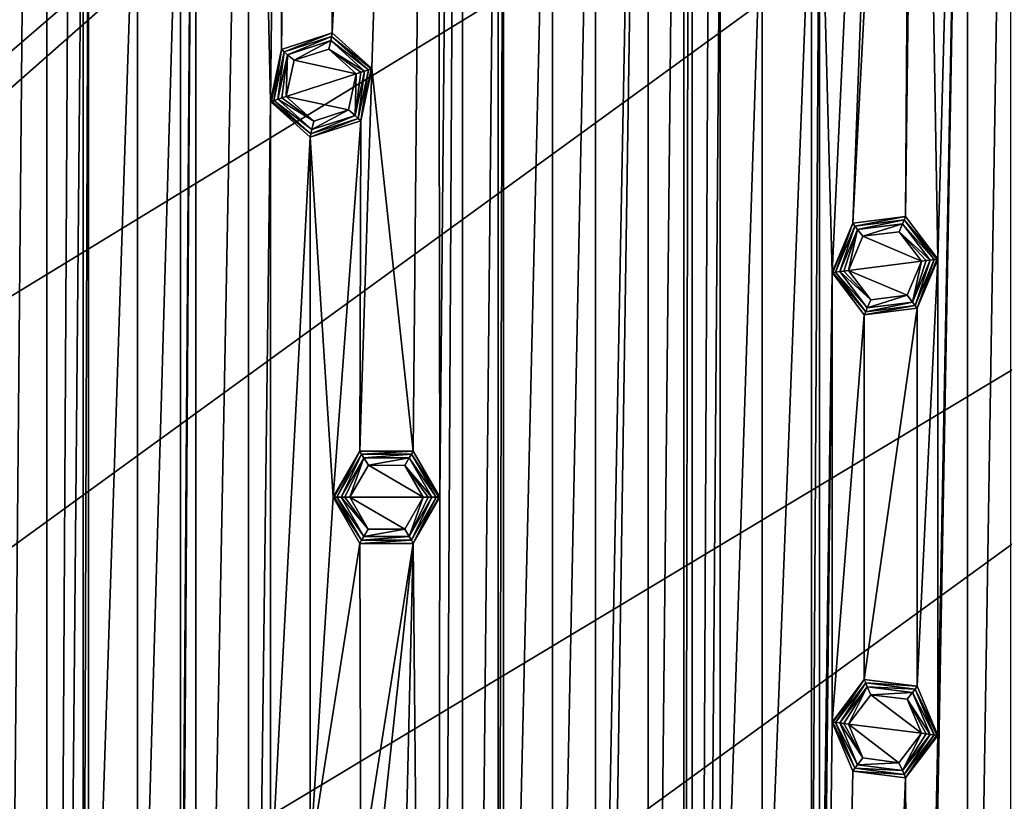
# Model space of a CAD drawing. Units: millimetres. Extents: x -200 to 200, y -200 to 200.
# Drawn here: x 47 to 95, y -15 to 23 of the extents above; entities that cross this region are included whole.
import ezdxf

# ---------------------------------------------------------------- set-up
doc = ezdxf.new("R2010")
doc.units = ezdxf.units.MM
doc.header["$LTSCALE"] = 65.185185
for name, color, linetype in [('1', 7, 'CONTINUOUS'), ('101', 7, 'CONTINUOUS'), ('102', 7, 'CONTINUOUS'), ('103', 7, 'CONTINUOUS'), ('104', 7, 'CONTINUOUS'), ('105', 7, 'CONTINUOUS'), ('106', 7, 'CONTINUOUS'), ('107', 7, 'CONTINUOUS'), ('108', 7, 'CONTINUOUS'), ('109', 7, 'CONTINUOUS'), ('110', 7, 'CONTINUOUS'), ('111', 7, 'CONTINUOUS'), ('112', 7, 'CONTINUOUS'), ('113', 7, 'CONTINUOUS'), ('114', 7, 'CONTINUOUS'), ('115', 7, 'CONTINUOUS'), ('1157', 7, 'CONTINUOUS'), ('116', 7, 'CONTINUOUS'), ('117', 7, 'CONTINUOUS'), ('118', 7, 'CONTINUOUS'), ('173', 7, 'CONTINUOUS'), ('174', 7, 'CONTINUOUS'), ('175', 7, 'CONTINUOUS'), ('176', 7, 'CONTINUOUS'), ('177', 7, 'CONTINUOUS'), ('178', 7, 'CONTINUOUS'), ('179', 7, 'CONTINUOUS'), ('180', 7, 'CONTINUOUS'), ('181', 7, 'CONTINUOUS'), ('182', 7, 'CONTINUOUS'), ('183', 7, 'CONTINUOUS'), ('184', 7, 'CONTINUOUS'), ('185', 7, 'CONTINUOUS'), ('186', 7, 'CONTINUOUS'), ('187', 7, 'CONTINUOUS'), ('188', 7, 'CONTINUOUS'), ('189', 7, 'CONTINUOUS'), ('190', 7, 'CONTINUOUS')]:
    doc.layers.add(name, color=color, linetype=linetype)

msp = doc.modelspace()

# ---------------------------------------------------------------- linework, layer by layer
at = {"layer": '1', "linetype": 'Continuous'}
for points in [[(59.889, 21.827, -0.5), (61.963, 190.158, -0.5), (62.357, 22.629, -0.5), (59.889, 21.827, -0.5)], [(61.963, 190.158, -0.5), (59.889, 21.827, -0.5), (60.099, 99.591, -0.5), (61.963, 190.158, -0.5)], [(62.357, 22.629, -0.5), (61.963, 190.158, -0.5), (67.401, 121.246, -0.5), (62.357, 22.629, -0.5)], [(45.805, -133.686, -0.5), (45.805, 133.686, -0.5), (48.445, 156.386, -0.5), (45.805, -133.686, -0.5)], [(45.805, -133.686, -0.5), (48.445, 156.386, -0.5), (48.445, -156.386, -0.5), (45.805, -133.686, -0.5)], [(48.445, 156.386, -0.5), (50.184, 154.452, -0.5), (48.445, -156.386, -0.5), (48.445, 156.386, -0.5)], [(50.184, 154.452, -0.5), (50.213, 39.265, -0.5), (48.445, -156.386, -0.5), (50.184, 154.452, -0.5)], [(79.492, -84.919, -0.5), (79.492, 84.919, -0.5), (79.901, 142.896, -0.5), (79.492, -84.919, -0.5)], [(79.492, -84.919, -0.5), (79.901, 142.896, -0.5), (79.901, -142.896, -0.5), (79.492, -84.919, -0.5)], [(79.901, 142.896, -0.5), (81.2, 140.643, -0.5), (79.901, -142.896, -0.5), (79.901, 142.896, -0.5)], [(81.2, 140.643, -0.5), (81.262, 32.174, -0.5), (79.901, -142.896, -0.5), (81.2, 140.643, -0.5)], [(64.291, 20.89, -0.5), (62.357, 22.629, -0.5), (67.401, 121.246, -0.5), (64.291, 20.89, -0.5)], [(66.298, 2.252, -0.5), (64.291, 20.89, -0.5), (67.401, 121.246, -0.5), (66.298, 2.252, -0.5)], [(67.6, 0, -0.5), (66.298, 2.252, -0.5), (67.401, 121.246, -0.5), (67.6, 0, -0.5)], [(68.7, 118.992, -0.5), (67.6, 0, -0.5), (67.401, 121.246, -0.5), (68.7, 118.992, -0.5)], [(67.6, 0, -0.5), (68.7, 118.992, -0.5), (67.401, -121.246, -0.5), (67.6, 0, -0.5)], [(67.401, -121.246, -0.5), (68.7, 118.992, -0.5), (68.7, -118.992, -0.5), (67.401, -121.246, -0.5)], [(68.7, 118.992, -0.5), (70.438, 53.96, -0.5), (68.7, -118.992, -0.5), (68.7, 118.992, -0.5)], [(86.711, 10.954, -0.5), (86.097, 34.088, -0.5), (91.137, 104.583, -0.5), (86.711, 10.954, -0.5)], [(87.721, 13.351, -0.5), (86.711, 10.954, -0.5), (91.137, 104.583, -0.5), (87.721, 13.351, -0.5)], [(90.664, 68.654, -0.5), (87.721, 13.351, -0.5), (91.137, 104.583, -0.5), (90.664, 68.654, -0.5)], [(59.889, 21.827, -0.5), (59.93, 68.911, -0.5), (60.099, 99.591, -0.5), (59.889, 21.827, -0.5)], [(77.755, 82.991, -0.5), (79.492, 84.919, -0.5), (77.755, -82.991, -0.5), (77.755, 82.991, -0.5)], [(77.755, -82.991, -0.5), (79.492, 84.919, -0.5), (79.492, -84.919, -0.5), (77.755, -82.991, -0.5)], [(75.185, 51.842, -0.5), (77.755, 82.991, -0.5), (75.185, -51.842, -0.5), (75.185, 51.842, -0.5)], [(75.21, -83.529, -0.5), (75.185, -51.842, -0.5), (77.755, 82.991, -0.5), (75.21, -83.529, -0.5)], [(75.21, -83.529, -0.5), (77.755, 82.991, -0.5), (77.755, -82.991, -0.5), (75.21, -83.529, -0.5)], [(59.93, 68.911, -0.5), (59.346, 19.283, -0.5), (58.276, 66.911, -0.5), (59.93, 68.911, -0.5)], [(59.889, 21.827, -0.5), (59.346, 19.283, -0.5), (59.93, 68.911, -0.5), (59.889, 21.827, -0.5)], [(90.296, 13.677, -0.5), (87.721, 13.351, -0.5), (90.664, 68.654, -0.5), (90.296, 13.677, -0.5)], [(90.934, 66.067, -0.5), (90.296, 13.677, -0.5), (90.664, 68.654, -0.5), (90.934, 66.067, -0.5)], [(54.959, -37.147, -0.5), (55.711, 67.343, -0.5), (54.806, -69.782, -0.5), (54.959, -37.147, -0.5)], [(54.806, -69.782, -0.5), (55.711, 67.343, -0.5), (55.711, -67.343, -0.5), (54.806, -69.782, -0.5)], [(54.959, -37.147, -0.5), (54.959, 37.147, -0.5), (55.711, 67.343, -0.5), (54.959, -37.147, -0.5)], [(55.711, 67.343, -0.5), (58.276, 66.911, -0.5), (55.711, -67.343, -0.5), (55.711, 67.343, -0.5)], [(55.711, -67.343, -0.5), (58.276, 66.911, -0.5), (58.276, -66.911, -0.5), (55.711, -67.343, -0.5)], [(58.276, -66.911, -0.5), (58.276, 66.911, -0.5), (59.346, 19.283, -0.5), (58.276, -66.911, -0.5)], [(93.311, 65.011, -0.5), (95.41, 66.536, -0.5), (93.311, -65.011, -0.5), (93.311, 65.011, -0.5)], [(93.311, -65.011, -0.5), (95.41, 66.536, -0.5), (95.41, -66.536, -0.5), (93.311, -65.011, -0.5)], [(91.87, 11.606, -0.5), (90.296, 13.677, -0.5), (90.934, 66.067, -0.5), (91.87, 11.606, -0.5)], [(93.311, 65.011, -0.5), (91.87, 11.606, -0.5), (90.934, 66.067, -0.5), (93.311, 65.011, -0.5)], [(91.87, -11.606, -0.5), (93.311, 65.011, -0.5), (90.934, -66.067, -0.5), (91.87, -11.606, -0.5)], [(90.934, -66.067, -0.5), (93.311, 65.011, -0.5), (93.311, -65.011, -0.5), (90.934, -66.067, -0.5)], [(91.87, -11.606, -0.5), (91.87, 11.606, -0.5), (93.311, 65.011, -0.5), (91.87, -11.606, -0.5)], [(70.438, 53.96, -0.5), (70.438, -53.96, -0.5), (68.7, -118.992, -0.5), (70.438, 53.96, -0.5)], [(70.438, 53.96, -0.5), (70.708, 51.372, -0.5), (70.438, -53.96, -0.5), (70.438, 53.96, -0.5)], [(73.085, 50.316, -0.5), (75.185, 51.842, -0.5), (73.085, -50.316, -0.5), (73.085, 50.316, -0.5)], [(73.085, -50.316, -0.5), (75.185, 51.842, -0.5), (75.185, -51.842, -0.5), (73.085, -50.316, -0.5)], [(70.438, -53.96, -0.5), (70.708, 51.372, -0.5), (70.708, -51.372, -0.5), (70.438, -53.96, -0.5)], [(70.708, 51.372, -0.5), (73.085, 50.316, -0.5), (70.708, -51.372, -0.5), (70.708, 51.372, -0.5)], [(70.708, -51.372, -0.5), (73.085, 50.316, -0.5), (73.085, -50.316, -0.5), (70.708, -51.372, -0.5)], [(50.213, 39.265, -0.5), (50.213, -39.265, -0.5), (48.445, -156.386, -0.5), (50.213, 39.265, -0.5)], [(50.213, 39.265, -0.5), (50.483, 36.678, -0.5), (50.213, -39.265, -0.5), (50.213, 39.265, -0.5)], [(52.86, 35.622, -0.5), (54.959, 37.147, -0.5), (52.86, -35.622, -0.5), (52.86, 35.622, -0.5)], [(52.86, -35.622, -0.5), (54.959, 37.147, -0.5), (54.959, -37.147, -0.5), (52.86, -35.622, -0.5)], [(50.213, -39.265, -0.5), (50.483, 36.678, -0.5), (50.483, -36.678, -0.5), (50.213, -39.265, -0.5)], [(50.483, 36.678, -0.5), (52.86, 35.622, -0.5), (50.483, -36.678, -0.5), (50.483, 36.678, -0.5)], [(50.483, -36.678, -0.5), (52.86, 35.622, -0.5), (52.86, -35.622, -0.5), (50.483, -36.678, -0.5)], [(86.097, -34.088, -0.5), (85.715, -31.515, -0.5), (86.097, 34.088, -0.5), (86.097, -34.088, -0.5)], [(86.097, 34.088, -0.5), (85.715, -31.515, -0.5), (85.715, 31.515, -0.5), (86.097, 34.088, -0.5)], [(86.711, 10.954, -0.5), (86.097, -34.088, -0.5), (86.097, 34.088, -0.5), (86.711, 10.954, -0.5)], [(81.262, -32.174, -0.5), (79.901, -142.896, -0.5), (81.262, 32.174, -0.5), (81.262, -32.174, -0.5)], [(83.302, 30.56, -0.5), (81.262, -32.174, -0.5), (81.262, 32.174, -0.5), (83.302, 30.56, -0.5)], [(85.715, -31.515, -0.5), (83.302, -30.56, -0.5), (85.715, 31.515, -0.5), (85.715, -31.515, -0.5)], [(85.715, 31.515, -0.5), (83.302, -30.56, -0.5), (83.302, 30.56, -0.5), (85.715, 31.515, -0.5)], [(83.302, -30.56, -0.5), (81.262, -32.174, -0.5), (83.302, 30.56, -0.5), (83.302, -30.56, -0.5)], [(66.298, 2.252, -0.5), (63.702, 2.252, -0.5), (64.291, 20.89, -0.5), (66.298, 2.252, -0.5)], [(64.291, 20.89, -0.5), (63.702, 2.252, -0.5), (63.749, 18.346, -0.5), (64.291, 20.89, -0.5)], [(59.346, 19.283, -0.5), (59.346, -19.283, -0.5), (58.276, -66.911, -0.5), (59.346, 19.283, -0.5)], [(61.28, 17.544, -0.5), (59.346, -19.283, -0.5), (59.346, 19.283, -0.5), (61.28, 17.544, -0.5)], [(63.749, 18.346, -0.5), (62.4, 0, -0.5), (61.28, 17.544, -0.5), (63.749, 18.346, -0.5)], [(63.702, 2.252, -0.5), (62.4, 0, -0.5), (63.749, 18.346, -0.5), (63.702, 2.252, -0.5)], [(61.28, -17.544, -0.5), (59.346, -19.283, -0.5), (61.28, 17.544, -0.5), (61.28, -17.544, -0.5)], [(62.4, 0, -0.5), (61.28, -17.544, -0.5), (61.28, 17.544, -0.5), (62.4, 0, -0.5)], [(91.87, -11.606, -0.5), (90.86, -9.209, -0.5), (91.87, 11.606, -0.5), (91.87, -11.606, -0.5)], [(91.87, 11.606, -0.5), (90.86, -9.209, -0.5), (90.86, 9.209, -0.5), (91.87, 11.606, -0.5)], [(86.097, -34.088, -0.5), (86.711, 10.954, -0.5), (85.099, -142.892, -0.5), (86.097, -34.088, -0.5)], [(86.711, 10.954, -0.5), (86.711, -10.954, -0.5), (85.099, -142.892, -0.5), (86.711, 10.954, -0.5)], [(88.285, 8.883, -0.5), (86.711, -10.954, -0.5), (86.711, 10.954, -0.5), (88.285, 8.883, -0.5)], [(90.86, -9.209, -0.5), (88.285, -8.883, -0.5), (90.86, 9.209, -0.5), (90.86, -9.209, -0.5)], [(90.86, 9.209, -0.5), (88.285, -8.883, -0.5), (88.285, 8.883, -0.5), (90.86, 9.209, -0.5)], [(88.285, -8.883, -0.5), (86.711, -10.954, -0.5), (88.285, 8.883, -0.5), (88.285, -8.883, -0.5)], [(63.702, -2.252, -0.5), (61.28, -17.544, -0.5), (62.4, 0, -0.5), (63.702, -2.252, -0.5)], [(66.298, -2.252, -0.5), (67.6, 0, -0.5), (67.401, -121.246, -0.5), (66.298, -2.252, -0.5)], [(63.749, -18.346, -0.5), (61.28, -17.544, -0.5), (63.702, -2.252, -0.5), (63.749, -18.346, -0.5)], [(61.835, -190.2, -0.5), (64.291, -20.89, -0.5), (66.298, -2.252, -0.5), (61.835, -190.2, -0.5)], [(61.835, -190.2, -0.5), (66.298, -2.252, -0.5), (67.401, -121.246, -0.5), (61.835, -190.2, -0.5)], [(66.298, -2.252, -0.5), (63.749, -18.346, -0.5), (63.702, -2.252, -0.5), (66.298, -2.252, -0.5)], [(64.291, -20.89, -0.5), (63.749, -18.346, -0.5), (66.298, -2.252, -0.5), (64.291, -20.89, -0.5)], [(86.711, -10.954, -0.5), (87.721, -13.351, -0.5), (85.099, -142.892, -0.5), (86.711, -10.954, -0.5)], [(90.296, -13.677, -0.5), (91.87, -11.606, -0.5), (90.664, -68.654, -0.5), (90.296, -13.677, -0.5)], [(90.664, -68.654, -0.5), (91.87, -11.606, -0.5), (90.934, -66.067, -0.5), (90.664, -68.654, -0.5)], [(87.721, -13.351, -0.5), (90.296, -13.677, -0.5), (85.099, -142.892, -0.5), (87.721, -13.351, -0.5)], [(90.296, -13.677, -0.5), (90.664, -68.654, -0.5), (85.099, -142.892, -0.5), (90.296, -13.677, -0.5)]]:
    msp.add_3dface(points, dxfattribs=at)
at = {"layer": '101', "linetype": 'Continuous'}
for points in [[(64.118, 1.56, -3), (66.793, 0, -3), (63.207, 0, -3), (64.118, 1.56, -3)], [(65.894, 1.553, -3), (66.793, 0, -3), (64.118, 1.56, -3), (65.894, 1.553, -3)], [(63.207, 0, -3), (66.793, 0, -3), (65.886, -1.557, -3), (63.207, 0, -3)], [(64.114, -1.557, -3), (63.207, 0, -3), (65.886, -1.557, -3), (64.114, -1.557, -3)]]:
    msp.add_3dface(points, dxfattribs=at)
at = {"layer": '102', "linetype": 'Continuous'}
for points in [[(62.783, 0, -2.824), (63.891, 1.92, -2.824), (62.977, 0, -2.954), (62.783, 0, -2.824)], [(63.891, 1.92, -2.824), (63.207, 0, -3), (62.977, 0, -2.954), (63.891, 1.92, -2.824)], [(64.118, 1.56, -3), (63.207, 0, -3), (63.891, 1.92, -2.824), (64.118, 1.56, -3)], [(66.109, 1.92, -2.824), (64.118, 1.56, -3), (63.891, 1.92, -2.824), (66.109, 1.92, -2.824)], [(65.894, 1.553, -3), (64.118, 1.56, -3), (66.109, 1.92, -2.824), (65.894, 1.553, -3)], [(67.217, 0, -2.824), (65.894, 1.553, -3), (66.109, 1.92, -2.824), (67.217, 0, -2.824)], [(66.793, 0, -3), (65.894, 1.553, -3), (67.023, 0, -2.954), (66.793, 0, -3)], [(65.894, 1.553, -3), (67.217, 0, -2.824), (67.023, 0, -2.954), (65.894, 1.553, -3)]]:
    msp.add_3dface(points, dxfattribs=at)
at = {"layer": '103', "linetype": 'Continuous'}
for points in [[(64.114, -1.557, -3), (62.783, 0, -2.824), (62.977, 0, -2.954), (64.114, -1.557, -3)], [(62.783, 0, -2.824), (64.114, -1.557, -3), (63.891, -1.92, -2.824), (62.783, 0, -2.824)], [(63.207, 0, -3), (64.114, -1.557, -3), (62.977, 0, -2.954), (63.207, 0, -3)], [(65.886, -1.557, -3), (66.793, 0, -3), (66.109, -1.92, -2.824), (65.886, -1.557, -3)], [(66.793, 0, -3), (67.023, 0, -2.954), (66.109, -1.92, -2.824), (66.793, 0, -3)], [(67.023, 0, -2.954), (67.217, 0, -2.824), (66.109, -1.92, -2.824), (67.023, 0, -2.954)], [(64.114, -1.557, -3), (65.886, -1.557, -3), (63.891, -1.92, -2.824), (64.114, -1.557, -3)], [(63.891, -1.92, -2.824), (65.886, -1.557, -3), (66.109, -1.92, -2.824), (63.891, -1.92, -2.824)]]:
    msp.add_3dface(points, dxfattribs=at)
at = {"layer": '104', "linetype": 'Continuous'}
for points in [[(62.783, 0, -2.824), (63.891, -1.92, -2.824), (62.576, 0, -2.617), (62.783, 0, -2.824)], [(62.576, 0, -2.617), (63.891, -1.92, -2.824), (63.788, -2.099, -2.617), (62.576, 0, -2.617)], [(66.109, -1.92, -2.824), (67.217, 0, -2.824), (66.212, -2.099, -2.617), (66.109, -1.92, -2.824)], [(66.212, -2.099, -2.617), (67.217, 0, -2.824), (67.424, 0, -2.617), (66.212, -2.099, -2.617)], [(63.891, -1.92, -2.824), (66.109, -1.92, -2.824), (63.788, -2.099, -2.617), (63.891, -1.92, -2.824)], [(63.788, -2.099, -2.617), (66.109, -1.92, -2.824), (66.212, -2.099, -2.617), (63.788, -2.099, -2.617)]]:
    msp.add_3dface(points, dxfattribs=at)
at = {"layer": '105', "linetype": 'Continuous'}
for points in [[(62.783, 0, -2.824), (62.576, 0, -2.617), (63.788, 2.099, -2.617), (62.783, 0, -2.824)], [(63.891, 1.92, -2.824), (62.783, 0, -2.824), (63.788, 2.099, -2.617), (63.891, 1.92, -2.824)], [(66.212, 2.099, -2.617), (63.891, 1.92, -2.824), (63.788, 2.099, -2.617), (66.212, 2.099, -2.617)], [(66.109, 1.92, -2.824), (63.891, 1.92, -2.824), (66.212, 2.099, -2.617), (66.109, 1.92, -2.824)], [(67.424, 0, -2.617), (66.109, 1.92, -2.824), (66.212, 2.099, -2.617), (67.424, 0, -2.617)], [(67.217, 0, -2.824), (66.109, 1.92, -2.824), (67.424, 0, -2.617), (67.217, 0, -2.824)]]:
    msp.add_3dface(points, dxfattribs=at)
at = {"layer": '106', "linetype": 'Continuous'}
for points in [[(62.4, 0, -2.193), (63.7, 2.252, -2.193), (62.446, 0, -2.423), (62.4, 0, -2.193)], [(63.7, 2.252, -2.193), (62.576, 0, -2.617), (62.446, 0, -2.423), (63.7, 2.252, -2.193)], [(63.788, 2.099, -2.617), (62.576, 0, -2.617), (63.7, 2.252, -2.193), (63.788, 2.099, -2.617)], [(66.3, 2.252, -2.193), (63.788, 2.099, -2.617), (63.7, 2.252, -2.193), (66.3, 2.252, -2.193)], [(66.212, 2.099, -2.617), (63.788, 2.099, -2.617), (66.3, 2.252, -2.193), (66.212, 2.099, -2.617)], [(67.6, 0, -2.193), (66.212, 2.099, -2.617), (66.3, 2.252, -2.193), (67.6, 0, -2.193)], [(67.424, 0, -2.617), (66.212, 2.099, -2.617), (67.554, 0, -2.423), (67.424, 0, -2.617)], [(66.212, 2.099, -2.617), (67.6, 0, -2.193), (67.554, 0, -2.423), (66.212, 2.099, -2.617)]]:
    msp.add_3dface(points, dxfattribs=at)
at = {"layer": '107', "linetype": 'Continuous'}
for points in [[(63.788, -2.099, -2.617), (62.4, 0, -2.193), (62.446, 0, -2.423), (63.788, -2.099, -2.617)], [(62.4, 0, -2.193), (63.788, -2.099, -2.617), (63.7, -2.252, -2.193), (62.4, 0, -2.193)], [(62.576, 0, -2.617), (63.788, -2.099, -2.617), (62.446, 0, -2.423), (62.576, 0, -2.617)], [(66.212, -2.099, -2.617), (67.424, 0, -2.617), (66.3, -2.252, -2.193), (66.212, -2.099, -2.617)], [(67.424, 0, -2.617), (67.554, 0, -2.423), (66.3, -2.252, -2.193), (67.424, 0, -2.617)], [(67.554, 0, -2.423), (67.6, 0, -2.193), (66.3, -2.252, -2.193), (67.554, 0, -2.423)], [(63.788, -2.099, -2.617), (66.212, -2.099, -2.617), (63.7, -2.252, -2.193), (63.788, -2.099, -2.617)], [(63.7, -2.252, -2.193), (66.212, -2.099, -2.617), (66.3, -2.252, -2.193), (63.7, -2.252, -2.193)]]:
    msp.add_3dface(points, dxfattribs=at)
at = {"layer": '108', "linetype": 'Continuous'}
for points in [[(63.702, -2.252, -0.5), (62.4, 0, -0.5), (63.7, -2.252, -2.193), (63.702, -2.252, -0.5)], [(62.4, 0, -0.5), (62.4, 0, -2.193), (63.7, -2.252, -2.193), (62.4, 0, -0.5)], [(67.6, 0, -0.5), (66.298, -2.252, -0.5), (67.6, 0, -2.193), (67.6, 0, -0.5)], [(67.6, 0, -2.193), (66.298, -2.252, -0.5), (66.3, -2.252, -2.193), (67.6, 0, -2.193)], [(63.702, -2.252, -0.5), (63.7, -2.252, -2.193), (66.3, -2.252, -2.193), (63.702, -2.252, -0.5)], [(66.298, -2.252, -0.5), (63.702, -2.252, -0.5), (66.3, -2.252, -2.193), (66.298, -2.252, -0.5)]]:
    msp.add_3dface(points, dxfattribs=at)
at = {"layer": '109', "linetype": 'Continuous'}
for points in [[(62.4, 0, -0.5), (63.702, 2.252, -0.5), (62.4, 0, -2.193), (62.4, 0, -0.5)], [(63.702, 2.252, -0.5), (63.7, 2.252, -2.193), (62.4, 0, -2.193), (63.702, 2.252, -0.5)], [(63.702, 2.252, -0.5), (66.298, 2.252, -0.5), (63.7, 2.252, -2.193), (63.702, 2.252, -0.5)], [(66.298, 2.252, -0.5), (66.3, 2.252, -2.193), (63.7, 2.252, -2.193), (66.298, 2.252, -0.5)], [(66.298, 2.252, -0.5), (67.6, 0, -0.5), (66.3, 2.252, -2.193), (66.298, 2.252, -0.5)], [(67.6, 0, -0.5), (67.6, 0, -2.193), (66.3, 2.252, -2.193), (67.6, 0, -0.5)]]:
    msp.add_3dface(points, dxfattribs=at)
at = {"layer": '110', "linetype": 'Continuous'}
for points in [[(62.189, 21.839, -3), (63.524, 20.64, -3), (60.498, 21.297, -3), (62.189, 21.839, -3)], [(60.498, 21.297, -3), (63.524, 20.64, -3), (60.114, 19.532, -3), (60.498, 21.297, -3)], [(60.114, 19.532, -3), (63.524, 20.64, -3), (63.143, 18.879, -3), (60.114, 19.532, -3)], [(61.457, 18.331, -3), (60.114, 19.532, -3), (63.143, 18.879, -3), (61.457, 18.331, -3)]]:
    msp.add_3dface(points, dxfattribs=at)
at = {"layer": '111', "linetype": 'Continuous'}
for points in [[(62.28, 22.255, -2.824), (60.498, 21.297, -3), (60.171, 21.57, -2.824), (62.28, 22.255, -2.824)], [(62.189, 21.839, -3), (60.498, 21.297, -3), (62.28, 22.255, -2.824), (62.189, 21.839, -3)], [(63.927, 20.771, -2.824), (62.189, 21.839, -3), (62.28, 22.255, -2.824), (63.927, 20.771, -2.824)], [(63.524, 20.64, -3), (62.189, 21.839, -3), (63.742, 20.711, -2.954), (63.524, 20.64, -3)], [(62.189, 21.839, -3), (63.927, 20.771, -2.824), (63.742, 20.711, -2.954), (62.189, 21.839, -3)], [(59.71, 19.401, -2.824), (60.171, 21.57, -2.824), (59.895, 19.461, -2.954), (59.71, 19.401, -2.824)], [(60.171, 21.57, -2.824), (60.114, 19.532, -3), (59.895, 19.461, -2.954), (60.171, 21.57, -2.824)], [(60.498, 21.297, -3), (60.114, 19.532, -3), (60.171, 21.57, -2.824), (60.498, 21.297, -3)]]:
    msp.add_3dface(points, dxfattribs=at)
at = {"layer": '112', "linetype": 'Continuous'}
for points in [[(63.143, 18.879, -3), (63.524, 20.64, -3), (63.466, 18.603, -2.824), (63.143, 18.879, -3)], [(63.742, 20.711, -2.954), (63.927, 20.771, -2.824), (63.466, 18.603, -2.824), (63.742, 20.711, -2.954)], [(63.524, 20.64, -3), (63.742, 20.711, -2.954), (63.466, 18.603, -2.824), (63.524, 20.64, -3)], [(61.457, 18.331, -3), (59.71, 19.401, -2.824), (59.895, 19.461, -2.954), (61.457, 18.331, -3)], [(59.71, 19.401, -2.824), (61.457, 18.331, -3), (61.358, 17.917, -2.824), (59.71, 19.401, -2.824)], [(60.114, 19.532, -3), (61.457, 18.331, -3), (59.895, 19.461, -2.954), (60.114, 19.532, -3)], [(61.457, 18.331, -3), (63.143, 18.879, -3), (61.358, 17.917, -2.824), (61.457, 18.331, -3)], [(61.358, 17.917, -2.824), (63.143, 18.879, -3), (63.466, 18.603, -2.824), (61.358, 17.917, -2.824)]]:
    msp.add_3dface(points, dxfattribs=at)
at = {"layer": '113', "linetype": 'Continuous'}
for points in [[(63.466, 18.603, -2.824), (63.927, 20.771, -2.824), (63.62, 18.464, -2.617), (63.466, 18.603, -2.824)], [(63.62, 18.464, -2.617), (63.927, 20.771, -2.824), (64.124, 20.835, -2.617), (63.62, 18.464, -2.617)], [(59.71, 19.401, -2.824), (61.358, 17.917, -2.824), (59.513, 19.337, -2.617), (59.71, 19.401, -2.824)], [(59.513, 19.337, -2.617), (61.358, 17.917, -2.824), (61.315, 17.715, -2.617), (59.513, 19.337, -2.617)], [(61.358, 17.917, -2.824), (63.466, 18.603, -2.824), (61.315, 17.715, -2.617), (61.358, 17.917, -2.824)], [(61.315, 17.715, -2.617), (63.466, 18.603, -2.824), (63.62, 18.464, -2.617), (61.315, 17.715, -2.617)]]:
    msp.add_3dface(points, dxfattribs=at)
at = {"layer": '114', "linetype": 'Continuous'}
for points in [[(62.323, 22.457, -2.617), (60.171, 21.57, -2.824), (60.017, 21.708, -2.617), (62.323, 22.457, -2.617)], [(62.28, 22.255, -2.824), (60.171, 21.57, -2.824), (62.323, 22.457, -2.617), (62.28, 22.255, -2.824)], [(64.124, 20.835, -2.617), (62.28, 22.255, -2.824), (62.323, 22.457, -2.617), (64.124, 20.835, -2.617)], [(63.927, 20.771, -2.824), (62.28, 22.255, -2.824), (64.124, 20.835, -2.617), (63.927, 20.771, -2.824)], [(59.71, 19.401, -2.824), (59.513, 19.337, -2.617), (60.017, 21.708, -2.617), (59.71, 19.401, -2.824)], [(60.171, 21.57, -2.824), (59.71, 19.401, -2.824), (60.017, 21.708, -2.617), (60.171, 21.57, -2.824)]]:
    msp.add_3dface(points, dxfattribs=at)
at = {"layer": '115', "linetype": 'Continuous'}
for points in [[(62.359, 22.629, -2.193), (60.017, 21.708, -2.617), (59.886, 21.826, -2.193), (62.359, 22.629, -2.193)], [(62.323, 22.457, -2.617), (60.017, 21.708, -2.617), (62.359, 22.629, -2.193), (62.323, 22.457, -2.617)], [(64.291, 20.89, -2.193), (62.323, 22.457, -2.617), (62.359, 22.629, -2.193), (64.291, 20.89, -2.193)], [(64.124, 20.835, -2.617), (62.323, 22.457, -2.617), (64.248, 20.875, -2.423), (64.124, 20.835, -2.617)], [(62.323, 22.457, -2.617), (64.291, 20.89, -2.193), (64.248, 20.875, -2.423), (62.323, 22.457, -2.617)], [(59.346, 19.283, -2.193), (59.886, 21.826, -2.193), (59.389, 19.297, -2.423), (59.346, 19.283, -2.193)], [(59.886, 21.826, -2.193), (59.513, 19.337, -2.617), (59.389, 19.297, -2.423), (59.886, 21.826, -2.193)], [(60.017, 21.708, -2.617), (59.513, 19.337, -2.617), (59.886, 21.826, -2.193), (60.017, 21.708, -2.617)]]:
    msp.add_3dface(points, dxfattribs=at)
at = {"layer": '1157', "linetype": 'Continuous'}
for points in [[(68.962, 154.908, 5.5), (41.028, 164.528, 5.5), (-169.162, 11.699, 5.5), (68.962, 154.908, 5.5)], [(-168.627, -17.81, 5.5), (68.962, 154.908, 5.5), (-169.162, 11.699, 5.5), (-168.627, -17.81, 5.5)], [(94.802, 140.587, 5.5), (68.962, 154.908, 5.5), (-168.627, -17.81, 5.5), (94.802, 140.587, 5.5)], [(-162.982, -46.786, 5.5), (94.802, 140.587, 5.5), (-168.627, -17.81, 5.5), (-162.982, -46.786, 5.5)], [(117.785, 121.98, 5.5), (94.802, 140.587, 5.5), (-162.982, -46.786, 5.5), (117.785, 121.98, 5.5)], [(-152.39, -74.361, 5.5), (117.785, 121.98, 5.5), (-162.982, -46.786, 5.5), (-152.39, -74.361, 5.5)], [(117.785, 121.98, 5.5), (-152.39, -74.361, 5.5), (-9.139, 13.132, 5.5), (117.785, 121.98, 5.5)], [(0, 15.998, 5.5), (117.785, 121.98, 5.5), (-9.139, 13.132, 5.5), (0, 15.998, 5.5)], [(9.139, 13.132, 5.5), (117.785, 121.98, 5.5), (0, 15.998, 5.5), (9.139, 13.132, 5.5)], [(137.175, 99.678, 5.5), (117.785, 121.98, 5.5), (9.139, 13.132, 5.5), (137.175, 99.678, 5.5)], [(152.39, 74.361, 5.5), (137.175, 99.678, 5.5), (9.139, -13.132, 5.5), (152.39, 74.361, 5.5)], [(137.175, 99.678, 5.5), (15, -5.568, 5.5), (9.139, -13.132, 5.5), (137.175, 99.678, 5.5)], [(15, 5.568, 5.5), (137.175, 99.678, 5.5), (9.139, 13.132, 5.5), (15, 5.568, 5.5)], [(15, -5.568, 5.5), (137.175, 99.678, 5.5), (15, 5.568, 5.5), (15, -5.568, 5.5)], [(162.982, 46.786, 5.5), (152.39, 74.361, 5.5), (-117.785, -121.98, 5.5), (162.982, 46.786, 5.5)], [(-117.785, -121.98, 5.5), (152.39, 74.361, 5.5), (9.139, -13.132, 5.5), (-117.785, -121.98, 5.5)], [(-94.802, -140.587, 5.5), (162.982, 46.786, 5.5), (-117.785, -121.98, 5.5), (-94.802, -140.587, 5.5)], [(168.627, 17.81, 5.5), (162.982, 46.786, 5.5), (-94.802, -140.587, 5.5), (168.627, 17.81, 5.5)], [(-68.962, -154.908, 5.5), (168.627, 17.81, 5.5), (-94.802, -140.587, 5.5), (-68.962, -154.908, 5.5)], [(169.162, -11.699, 5.5), (168.627, 17.81, 5.5), (-68.962, -154.908, 5.5), (169.162, -11.699, 5.5)], [(-41.028, -164.528, 5.5), (169.162, -11.699, 5.5), (-68.962, -154.908, 5.5), (-41.028, -164.528, 5.5)], [(164.57, -40.857, 5.5), (169.162, -11.699, 5.5), (-41.028, -164.528, 5.5), (164.57, -40.857, 5.5)]]:
    msp.add_3dface(points, dxfattribs=at)
at = {"layer": '116', "linetype": 'Continuous'}
for points in [[(63.62, 18.464, -2.617), (64.124, 20.835, -2.617), (63.751, 18.346, -2.193), (63.62, 18.464, -2.617)], [(64.248, 20.875, -2.423), (64.291, 20.89, -2.193), (63.751, 18.346, -2.193), (64.248, 20.875, -2.423)], [(64.124, 20.835, -2.617), (64.248, 20.875, -2.423), (63.751, 18.346, -2.193), (64.124, 20.835, -2.617)], [(61.315, 17.715, -2.617), (59.346, 19.283, -2.193), (59.389, 19.297, -2.423), (61.315, 17.715, -2.617)], [(59.346, 19.283, -2.193), (61.315, 17.715, -2.617), (61.278, 17.543, -2.193), (59.346, 19.283, -2.193)], [(59.513, 19.337, -2.617), (61.315, 17.715, -2.617), (59.389, 19.297, -2.423), (59.513, 19.337, -2.617)], [(61.315, 17.715, -2.617), (63.62, 18.464, -2.617), (61.278, 17.543, -2.193), (61.315, 17.715, -2.617)], [(61.278, 17.543, -2.193), (63.62, 18.464, -2.617), (63.751, 18.346, -2.193), (61.278, 17.543, -2.193)]]:
    msp.add_3dface(points, dxfattribs=at)
at = {"layer": '117', "linetype": 'Continuous'}
for points in [[(64.291, 20.89, -0.5), (63.749, 18.346, -0.5), (64.291, 20.89, -2.193), (64.291, 20.89, -0.5)], [(64.291, 20.89, -2.193), (63.749, 18.346, -0.5), (63.751, 18.346, -2.193), (64.291, 20.89, -2.193)], [(61.28, 17.544, -0.5), (59.346, 19.283, -0.5), (61.278, 17.543, -2.193), (61.28, 17.544, -0.5)], [(59.346, 19.283, -0.5), (59.346, 19.283, -2.193), (61.278, 17.543, -2.193), (59.346, 19.283, -0.5)], [(61.28, 17.544, -0.5), (61.278, 17.543, -2.193), (63.751, 18.346, -2.193), (61.28, 17.544, -0.5)], [(63.749, 18.346, -0.5), (61.28, 17.544, -0.5), (63.751, 18.346, -2.193), (63.749, 18.346, -0.5)]]:
    msp.add_3dface(points, dxfattribs=at)
at = {"layer": '118', "linetype": 'Continuous'}
for points in [[(59.889, 21.827, -0.5), (62.357, 22.629, -0.5), (59.886, 21.826, -2.193), (59.889, 21.827, -0.5)], [(62.357, 22.629, -0.5), (62.359, 22.629, -2.193), (59.886, 21.826, -2.193), (62.357, 22.629, -0.5)], [(62.357, 22.629, -0.5), (64.291, 20.89, -0.5), (62.359, 22.629, -2.193), (62.357, 22.629, -0.5)], [(64.291, 20.89, -0.5), (64.291, 20.89, -2.193), (62.359, 22.629, -2.193), (64.291, 20.89, -0.5)], [(59.346, 19.283, -0.5), (59.889, 21.827, -0.5), (59.346, 19.283, -2.193), (59.346, 19.283, -0.5)], [(59.889, 21.827, -0.5), (59.886, 21.826, -2.193), (59.346, 19.283, -2.193), (59.889, 21.827, -0.5)]]:
    msp.add_3dface(points, dxfattribs=at)
at = {"layer": '173', "linetype": 'Continuous'}
for points in [[(88.606, -9.624, -3), (91.069, -11.505, -3), (87.512, -11.055, -3), (88.606, -9.624, -3)], [(90.365, -9.846, -3), (91.069, -11.505, -3), (88.606, -9.624, -3), (90.365, -9.846, -3)], [(87.512, -11.055, -3), (91.069, -11.505, -3), (89.97, -12.938, -3), (87.512, -11.055, -3)], [(88.209, -12.708, -3), (87.512, -11.055, -3), (89.97, -12.938, -3), (88.209, -12.708, -3)]]:
    msp.add_3dface(points, dxfattribs=at)
at = {"layer": '174', "linetype": 'Continuous'}
for points in [[(87.091, -11.002, -2.824), (88.431, -9.236, -2.824), (87.284, -11.027, -2.954), (87.091, -11.002, -2.824)], [(88.431, -9.236, -2.824), (87.512, -11.055, -3), (87.284, -11.027, -2.954), (88.431, -9.236, -2.824)], [(88.606, -9.624, -3), (87.512, -11.055, -3), (88.431, -9.236, -2.824), (88.606, -9.624, -3)], [(90.631, -9.514, -2.824), (88.606, -9.624, -3), (88.431, -9.236, -2.824), (90.631, -9.514, -2.824)], [(90.365, -9.846, -3), (88.606, -9.624, -3), (90.631, -9.514, -2.824), (90.365, -9.846, -3)], [(91.49, -11.558, -2.824), (90.365, -9.846, -3), (90.631, -9.514, -2.824), (91.49, -11.558, -2.824)], [(91.069, -11.505, -3), (90.365, -9.846, -3), (91.297, -11.533, -2.954), (91.069, -11.505, -3)], [(90.365, -9.846, -3), (91.49, -11.558, -2.824), (91.297, -11.533, -2.954), (90.365, -9.846, -3)]]:
    msp.add_3dface(points, dxfattribs=at)
at = {"layer": '175', "linetype": 'Continuous'}
for points in [[(88.209, -12.708, -3), (87.091, -11.002, -2.824), (87.284, -11.027, -2.954), (88.209, -12.708, -3)], [(87.091, -11.002, -2.824), (88.209, -12.708, -3), (87.95, -13.046, -2.824), (87.091, -11.002, -2.824)], [(87.512, -11.055, -3), (88.209, -12.708, -3), (87.284, -11.027, -2.954), (87.512, -11.055, -3)], [(89.97, -12.938, -3), (91.069, -11.505, -3), (90.15, -13.324, -2.824), (89.97, -12.938, -3)], [(91.069, -11.505, -3), (91.297, -11.533, -2.954), (90.15, -13.324, -2.824), (91.069, -11.505, -3)], [(91.297, -11.533, -2.954), (91.49, -11.558, -2.824), (90.15, -13.324, -2.824), (91.297, -11.533, -2.954)], [(88.209, -12.708, -3), (89.97, -12.938, -3), (87.95, -13.046, -2.824), (88.209, -12.708, -3)], [(87.95, -13.046, -2.824), (89.97, -12.938, -3), (90.15, -13.324, -2.824), (87.95, -13.046, -2.824)]]:
    msp.add_3dface(points, dxfattribs=at)
at = {"layer": '176', "linetype": 'Continuous'}
for points in [[(87.091, -11.002, -2.824), (87.95, -13.046, -2.824), (86.885, -10.976, -2.617), (87.091, -11.002, -2.824)], [(86.885, -10.976, -2.617), (87.95, -13.046, -2.824), (87.825, -13.211, -2.617), (86.885, -10.976, -2.617)], [(90.15, -13.324, -2.824), (91.49, -11.558, -2.824), (90.23, -13.515, -2.617), (90.15, -13.324, -2.824)], [(90.23, -13.515, -2.617), (91.49, -11.558, -2.824), (91.695, -11.584, -2.617), (90.23, -13.515, -2.617)], [(87.95, -13.046, -2.824), (90.15, -13.324, -2.824), (87.825, -13.211, -2.617), (87.95, -13.046, -2.824)], [(87.825, -13.211, -2.617), (90.15, -13.324, -2.824), (90.23, -13.515, -2.617), (87.825, -13.211, -2.617)]]:
    msp.add_3dface(points, dxfattribs=at)
at = {"layer": '177', "linetype": 'Continuous'}
for points in [[(87.091, -11.002, -2.824), (86.885, -10.976, -2.617), (88.351, -9.045, -2.617), (87.091, -11.002, -2.824)], [(88.431, -9.236, -2.824), (87.091, -11.002, -2.824), (88.351, -9.045, -2.617), (88.431, -9.236, -2.824)], [(90.756, -9.349, -2.617), (88.431, -9.236, -2.824), (88.351, -9.045, -2.617), (90.756, -9.349, -2.617)], [(90.631, -9.514, -2.824), (88.431, -9.236, -2.824), (90.756, -9.349, -2.617), (90.631, -9.514, -2.824)], [(91.695, -11.584, -2.617), (90.631, -9.514, -2.824), (90.756, -9.349, -2.617), (91.695, -11.584, -2.617)], [(91.49, -11.558, -2.824), (90.631, -9.514, -2.824), (91.695, -11.584, -2.617), (91.49, -11.558, -2.824)]]:
    msp.add_3dface(points, dxfattribs=at)
at = {"layer": '178', "linetype": 'Continuous'}
for points in [[(86.711, -10.954, -2.193), (88.283, -8.883, -2.193), (86.756, -10.96, -2.423), (86.711, -10.954, -2.193)], [(88.283, -8.883, -2.193), (86.885, -10.976, -2.617), (86.756, -10.96, -2.423), (88.283, -8.883, -2.193)], [(88.351, -9.045, -2.617), (86.885, -10.976, -2.617), (88.283, -8.883, -2.193), (88.351, -9.045, -2.617)], [(90.862, -9.209, -2.193), (88.351, -9.045, -2.617), (88.283, -8.883, -2.193), (90.862, -9.209, -2.193)], [(90.756, -9.349, -2.617), (88.351, -9.045, -2.617), (90.862, -9.209, -2.193), (90.756, -9.349, -2.617)], [(91.87, -11.606, -2.193), (90.756, -9.349, -2.617), (90.862, -9.209, -2.193), (91.87, -11.606, -2.193)], [(91.695, -11.584, -2.617), (90.756, -9.349, -2.617), (91.825, -11.6, -2.423), (91.695, -11.584, -2.617)], [(90.756, -9.349, -2.617), (91.87, -11.606, -2.193), (91.825, -11.6, -2.423), (90.756, -9.349, -2.617)]]:
    msp.add_3dface(points, dxfattribs=at)
at = {"layer": '179', "linetype": 'Continuous'}
for points in [[(87.825, -13.211, -2.617), (86.711, -10.954, -2.193), (86.756, -10.96, -2.423), (87.825, -13.211, -2.617)], [(86.711, -10.954, -2.193), (87.825, -13.211, -2.617), (87.718, -13.351, -2.193), (86.711, -10.954, -2.193)], [(86.885, -10.976, -2.617), (87.825, -13.211, -2.617), (86.756, -10.96, -2.423), (86.885, -10.976, -2.617)], [(90.23, -13.515, -2.617), (91.695, -11.584, -2.617), (90.298, -13.677, -2.193), (90.23, -13.515, -2.617)], [(91.695, -11.584, -2.617), (91.825, -11.6, -2.423), (90.298, -13.677, -2.193), (91.695, -11.584, -2.617)], [(91.825, -11.6, -2.423), (91.87, -11.606, -2.193), (90.298, -13.677, -2.193), (91.825, -11.6, -2.423)], [(87.825, -13.211, -2.617), (90.23, -13.515, -2.617), (87.718, -13.351, -2.193), (87.825, -13.211, -2.617)], [(87.718, -13.351, -2.193), (90.23, -13.515, -2.617), (90.298, -13.677, -2.193), (87.718, -13.351, -2.193)]]:
    msp.add_3dface(points, dxfattribs=at)
at = {"layer": '180', "linetype": 'Continuous'}
for points in [[(87.721, -13.351, -0.5), (86.711, -10.954, -0.5), (87.718, -13.351, -2.193), (87.721, -13.351, -0.5)], [(86.711, -10.954, -0.5), (86.711, -10.954, -2.193), (87.718, -13.351, -2.193), (86.711, -10.954, -0.5)], [(91.87, -11.606, -0.5), (90.296, -13.677, -0.5), (91.87, -11.606, -2.193), (91.87, -11.606, -0.5)], [(91.87, -11.606, -2.193), (90.296, -13.677, -0.5), (90.298, -13.677, -2.193), (91.87, -11.606, -2.193)], [(87.721, -13.351, -0.5), (87.718, -13.351, -2.193), (90.298, -13.677, -2.193), (87.721, -13.351, -0.5)], [(90.296, -13.677, -0.5), (87.721, -13.351, -0.5), (90.298, -13.677, -2.193), (90.296, -13.677, -0.5)]]:
    msp.add_3dface(points, dxfattribs=at)
at = {"layer": '181', "linetype": 'Continuous'}
for points in [[(86.711, -10.954, -0.5), (88.285, -8.883, -0.5), (86.711, -10.954, -2.193), (86.711, -10.954, -0.5)], [(88.285, -8.883, -0.5), (88.283, -8.883, -2.193), (86.711, -10.954, -2.193), (88.285, -8.883, -0.5)], [(88.285, -8.883, -0.5), (90.86, -9.209, -0.5), (88.283, -8.883, -2.193), (88.285, -8.883, -0.5)], [(90.86, -9.209, -0.5), (90.862, -9.209, -2.193), (88.283, -8.883, -2.193), (90.86, -9.209, -0.5)], [(90.86, -9.209, -0.5), (91.87, -11.606, -0.5), (90.862, -9.209, -2.193), (90.86, -9.209, -0.5)], [(91.87, -11.606, -0.5), (91.87, -11.606, -2.193), (90.862, -9.209, -2.193), (91.87, -11.606, -0.5)]]:
    msp.add_3dface(points, dxfattribs=at)
at = {"layer": '182', "linetype": 'Continuous'}
for points in [[(88.22, 12.717, -3), (91.069, 11.505, -3), (87.512, 11.055, -3), (88.22, 12.717, -3)], [(89.982, 12.933, -3), (91.069, 11.505, -3), (88.22, 12.717, -3), (89.982, 12.933, -3)], [(87.512, 11.055, -3), (91.069, 11.505, -3), (90.365, 9.846, -3), (87.512, 11.055, -3)], [(88.606, 9.624, -3), (87.512, 11.055, -3), (90.365, 9.846, -3), (88.606, 9.624, -3)]]:
    msp.add_3dface(points, dxfattribs=at)
at = {"layer": '183', "linetype": 'Continuous'}
for points in [[(87.091, 11.002, -2.824), (87.95, 13.046, -2.824), (87.284, 11.027, -2.954), (87.091, 11.002, -2.824)], [(87.95, 13.046, -2.824), (87.512, 11.055, -3), (87.284, 11.027, -2.954), (87.95, 13.046, -2.824)], [(88.22, 12.717, -3), (87.512, 11.055, -3), (87.95, 13.046, -2.824), (88.22, 12.717, -3)], [(90.15, 13.324, -2.824), (88.22, 12.717, -3), (87.95, 13.046, -2.824), (90.15, 13.324, -2.824)], [(89.982, 12.933, -3), (88.22, 12.717, -3), (90.15, 13.324, -2.824), (89.982, 12.933, -3)], [(91.49, 11.558, -2.824), (89.982, 12.933, -3), (90.15, 13.324, -2.824), (91.49, 11.558, -2.824)], [(91.069, 11.505, -3), (89.982, 12.933, -3), (91.297, 11.533, -2.954), (91.069, 11.505, -3)], [(89.982, 12.933, -3), (91.49, 11.558, -2.824), (91.297, 11.533, -2.954), (89.982, 12.933, -3)]]:
    msp.add_3dface(points, dxfattribs=at)
at = {"layer": '184', "linetype": 'Continuous'}
for points in [[(91.297, 11.533, -2.954), (91.49, 11.558, -2.824), (90.631, 9.514, -2.824), (91.297, 11.533, -2.954)], [(91.069, 11.505, -3), (91.297, 11.533, -2.954), (90.631, 9.514, -2.824), (91.069, 11.505, -3)], [(87.512, 11.055, -3), (88.606, 9.624, -3), (87.284, 11.027, -2.954), (87.512, 11.055, -3)], [(90.365, 9.846, -3), (91.069, 11.505, -3), (90.631, 9.514, -2.824), (90.365, 9.846, -3)], [(88.606, 9.624, -3), (87.091, 11.002, -2.824), (87.284, 11.027, -2.954), (88.606, 9.624, -3)], [(87.091, 11.002, -2.824), (88.606, 9.624, -3), (88.431, 9.236, -2.824), (87.091, 11.002, -2.824)], [(88.606, 9.624, -3), (90.365, 9.846, -3), (88.431, 9.236, -2.824), (88.606, 9.624, -3)], [(88.431, 9.236, -2.824), (90.365, 9.846, -3), (90.631, 9.514, -2.824), (88.431, 9.236, -2.824)]]:
    msp.add_3dface(points, dxfattribs=at)
at = {"layer": '185', "linetype": 'Continuous'}
for points in [[(90.631, 9.514, -2.824), (91.49, 11.558, -2.824), (90.756, 9.349, -2.617), (90.631, 9.514, -2.824)], [(90.756, 9.349, -2.617), (91.49, 11.558, -2.824), (91.695, 11.584, -2.617), (90.756, 9.349, -2.617)], [(87.091, 11.002, -2.824), (88.431, 9.236, -2.824), (86.885, 10.976, -2.617), (87.091, 11.002, -2.824)], [(86.885, 10.976, -2.617), (88.431, 9.236, -2.824), (88.351, 9.045, -2.617), (86.885, 10.976, -2.617)], [(88.431, 9.236, -2.824), (90.631, 9.514, -2.824), (88.351, 9.045, -2.617), (88.431, 9.236, -2.824)], [(88.351, 9.045, -2.617), (90.631, 9.514, -2.824), (90.756, 9.349, -2.617), (88.351, 9.045, -2.617)]]:
    msp.add_3dface(points, dxfattribs=at)
at = {"layer": '186', "linetype": 'Continuous'}
for points in [[(90.23, 13.515, -2.617), (87.95, 13.046, -2.824), (87.825, 13.211, -2.617), (90.23, 13.515, -2.617)], [(90.15, 13.324, -2.824), (87.95, 13.046, -2.824), (90.23, 13.515, -2.617), (90.15, 13.324, -2.824)], [(91.695, 11.584, -2.617), (90.15, 13.324, -2.824), (90.23, 13.515, -2.617), (91.695, 11.584, -2.617)], [(87.091, 11.002, -2.824), (86.885, 10.976, -2.617), (87.825, 13.211, -2.617), (87.091, 11.002, -2.824)], [(87.95, 13.046, -2.824), (87.091, 11.002, -2.824), (87.825, 13.211, -2.617), (87.95, 13.046, -2.824)], [(91.49, 11.558, -2.824), (90.15, 13.324, -2.824), (91.695, 11.584, -2.617), (91.49, 11.558, -2.824)]]:
    msp.add_3dface(points, dxfattribs=at)
at = {"layer": '187', "linetype": 'Continuous'}
for points in [[(90.298, 13.677, -2.193), (87.825, 13.211, -2.617), (87.718, 13.351, -2.193), (90.298, 13.677, -2.193)], [(90.23, 13.515, -2.617), (87.825, 13.211, -2.617), (90.298, 13.677, -2.193), (90.23, 13.515, -2.617)], [(91.87, 11.606, -2.193), (90.23, 13.515, -2.617), (90.298, 13.677, -2.193), (91.87, 11.606, -2.193)], [(91.695, 11.584, -2.617), (90.23, 13.515, -2.617), (91.825, 11.6, -2.423), (91.695, 11.584, -2.617)], [(90.23, 13.515, -2.617), (91.87, 11.606, -2.193), (91.825, 11.6, -2.423), (90.23, 13.515, -2.617)], [(86.711, 10.954, -2.193), (87.718, 13.351, -2.193), (86.756, 10.96, -2.423), (86.711, 10.954, -2.193)], [(87.718, 13.351, -2.193), (86.885, 10.976, -2.617), (86.756, 10.96, -2.423), (87.718, 13.351, -2.193)], [(87.825, 13.211, -2.617), (86.885, 10.976, -2.617), (87.718, 13.351, -2.193), (87.825, 13.211, -2.617)]]:
    msp.add_3dface(points, dxfattribs=at)
at = {"layer": '188', "linetype": 'Continuous'}
for points in [[(90.756, 9.349, -2.617), (91.695, 11.584, -2.617), (90.862, 9.209, -2.193), (90.756, 9.349, -2.617)], [(91.825, 11.6, -2.423), (91.87, 11.606, -2.193), (90.862, 9.209, -2.193), (91.825, 11.6, -2.423)], [(91.695, 11.584, -2.617), (91.825, 11.6, -2.423), (90.862, 9.209, -2.193), (91.695, 11.584, -2.617)], [(88.351, 9.045, -2.617), (86.711, 10.954, -2.193), (86.756, 10.96, -2.423), (88.351, 9.045, -2.617)], [(86.711, 10.954, -2.193), (88.351, 9.045, -2.617), (88.283, 8.883, -2.193), (86.711, 10.954, -2.193)], [(86.885, 10.976, -2.617), (88.351, 9.045, -2.617), (86.756, 10.96, -2.423), (86.885, 10.976, -2.617)], [(88.351, 9.045, -2.617), (90.756, 9.349, -2.617), (88.283, 8.883, -2.193), (88.351, 9.045, -2.617)], [(88.283, 8.883, -2.193), (90.756, 9.349, -2.617), (90.862, 9.209, -2.193), (88.283, 8.883, -2.193)]]:
    msp.add_3dface(points, dxfattribs=at)
at = {"layer": '189', "linetype": 'Continuous'}
for points in [[(91.87, 11.606, -0.5), (90.86, 9.209, -0.5), (91.87, 11.606, -2.193), (91.87, 11.606, -0.5)], [(91.87, 11.606, -2.193), (90.86, 9.209, -0.5), (90.862, 9.209, -2.193), (91.87, 11.606, -2.193)], [(88.285, 8.883, -0.5), (86.711, 10.954, -0.5), (88.283, 8.883, -2.193), (88.285, 8.883, -0.5)], [(86.711, 10.954, -0.5), (86.711, 10.954, -2.193), (88.283, 8.883, -2.193), (86.711, 10.954, -0.5)], [(88.285, 8.883, -0.5), (88.283, 8.883, -2.193), (90.862, 9.209, -2.193), (88.285, 8.883, -0.5)], [(90.86, 9.209, -0.5), (88.285, 8.883, -0.5), (90.862, 9.209, -2.193), (90.86, 9.209, -0.5)]]:
    msp.add_3dface(points, dxfattribs=at)
at = {"layer": '190', "linetype": 'Continuous'}
for points in [[(87.721, 13.351, -0.5), (90.296, 13.677, -0.5), (87.718, 13.351, -2.193), (87.721, 13.351, -0.5)], [(90.296, 13.677, -0.5), (90.298, 13.677, -2.193), (87.718, 13.351, -2.193), (90.296, 13.677, -0.5)], [(90.296, 13.677, -0.5), (91.87, 11.606, -0.5), (90.298, 13.677, -2.193), (90.296, 13.677, -0.5)], [(91.87, 11.606, -0.5), (91.87, 11.606, -2.193), (90.298, 13.677, -2.193), (91.87, 11.606, -0.5)], [(86.711, 10.954, -0.5), (87.721, 13.351, -0.5), (86.711, 10.954, -2.193), (86.711, 10.954, -0.5)], [(87.721, 13.351, -0.5), (87.718, 13.351, -2.193), (86.711, 10.954, -2.193), (87.721, 13.351, -0.5)]]:
    msp.add_3dface(points, dxfattribs=at)

doc.saveas('drawing.dxf')
